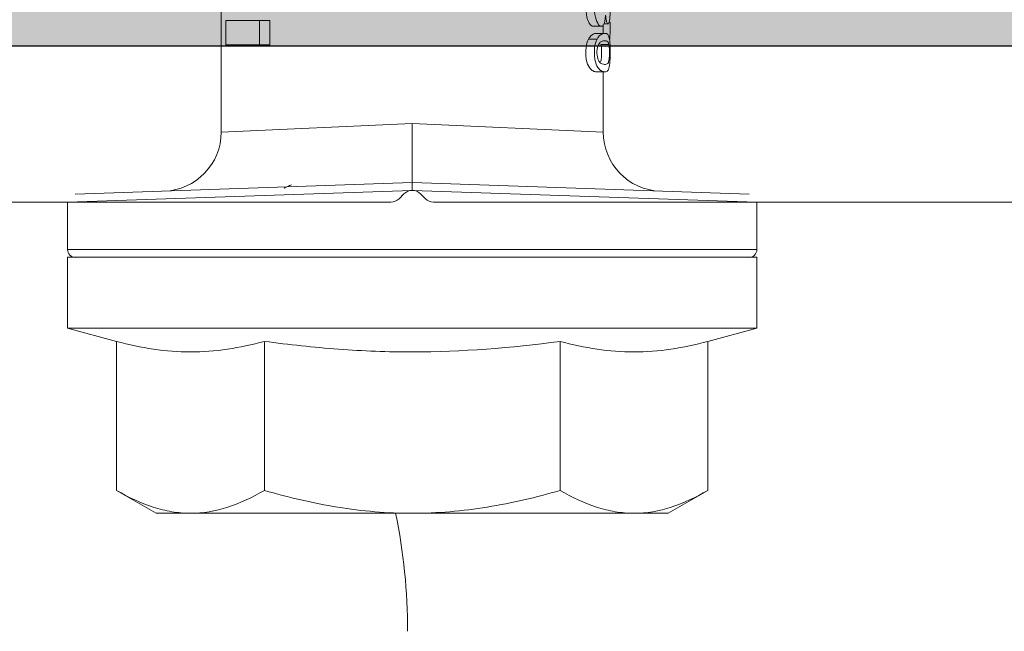
# Model space of a CAD drawing. Units: millimetres. Extents: x -1340 to 2567, y 1032 to 3690.
# Drawn here: x -393 to -368, y 2554 to 2569 of the extents above; entities that cross this region are included whole.
import ezdxf

# ---------------------------------------------------------------- set-up
doc = ezdxf.new("R2010")
doc.units = ezdxf.units.MM
doc.layers.add('90%', color=7, linetype='Continuous', transparency=0.9)
for name, color, linetype, lineweight in [('Bemaßung', 250, 'Continuous', 13), ('Breite Volllinie', 7, 'Continuous', 30), ('Schmale Volllinie', 7, 'Continuous', 13), ('Schmale Volllinie_Grau', 252, 'Continuous', 13), ('Schmale Volllinie_Rot', 1, 'Continuous', 13)]:
    doc.layers.add(name, color=color, linetype=linetype, lineweight=lineweight)
doc.styles.get("Standard").update_dxf_attribs({"font": 'arial.ttf'})
doc.dimstyles.new('100%', dxfattribs={"dimtxt": 4, "dimasz": 3, "dimexe": 3, "dimexo": 3, "dimgap": 2, "dimtad": 1, "dimdec": 0, "dimzin": 0, "dimdsep": 46, "dimtxsty": 'Standard', "dimblk": 'OBLIQUE', "dimcen": 0.09, "dimdle": 3, "dimclrd": 256, "dimclre": 256, "dimclrt": 256, "dimadec": 0, "dimazin": 0, "dimtfac": 1, "dimtdec": 0, "dimtofl": 0, "dimtmove": 0, "dimatfit": 3, "dimfxl": 3, "dimfxlon": 1, "dimtolj": 1, "dimtzin": 0, "dimlwd": -1, "dimlwe": -1, "dimarcsym": 0})

# ---------------------------------------------------------------- blocks, each defined once
blk = doc.blocks.new('HRD')
at = {"layer": 'Schmale Volllinie_Rot'}
for p, q in [((4.602, 4.834), (4.265, 3.578)), ((6.419, 4.834), (4.602, 4.834)), ((4.602, -3.998), (4.602, 4.834)), ((6.419, -3.998), (6.419, 4.834)), ((7.833, 4.834), (6.62, 4.834)), ((6.62, -12.829), (6.62, 4.834)), ((7.833, 4.834), (8.134, -3.998)), ((6.419, 4.632), (6.419, -3.998)), ((8.336, -3.998), (8.035, 4.639)), ((0.444, 3.578), (-0.142, 2.563)), ((0.444, 3.578), (4.265, 3.578)), ((-0.142, 1.684), (-0.142, 2.563)), ((-0.142, -3.998), (-0.142, 1.684)), ((18.013, 0.897), (9.627, 0.897)), ((9.851, -3.998), (9.627, 0.897)), ((11.867, -0.084), (11.867, 0.778)), ((11.867, 0.778), (12.49, 0.778)), ((12.49, 0.778), (12.49, -0.084)), ((0.444, -0.21), (4.265, -0.21)), ((6.419, -3.998), (6.419, -0.061)), ((11.867, -0.084), (11.867, -0.351)), ((12.49, -0.084), (11.867, -0.084)), ((12.49, -0.084), (12.49, -0.351)), ((12.49, -0.351), (11.867, -0.351)), ((-0.142, -9.679), (-0.142, -3.998)), ((4.602, -12.829), (4.602, -3.998)), ((6.419, -3.998), (6.419, -12.627)), ((6.419, -12.829), (6.419, -3.998)), ((6.419, -7.934), (6.419, -3.998)), ((7.833, -12.829), (8.134, -3.998)), ((8.336, -3.998), (8.035, -12.635)), ((9.851, -3.998), (9.627, -8.893)), ((0.444, -7.786), (4.265, -7.786)), ((12.01, -8.733), (12.01, -8.515)), ((11.172, -8.716), (11.172, -8.926)), ((12.159, -8.927), (12.159, -8.722)), ((12.34, -8.628), (12.34, -8.841)), ((9.627, -8.893), (11.172, -8.893)), ((11.872, -9.038), (11.872, -8.834)), ((12.159, -8.893), (12.376, -8.893)), ((12.402, -8.908), (12.402, -9.015)), ((-0.142, -10.558), (-0.142, -9.679)), ((-0.142, -10.558), (0.444, -11.573)), ((0.444, -11.573), (4.265, -11.573)), ((4.265, -11.573), (4.602, -12.829)), ((4.602, -12.829), (6.419, -12.829)), ((6.62, -12.829), (7.833, -12.829))]:
    blk.add_line(p, q, dxfattribs=at)
for centre, radius, start, end in [((6.62, 4.632), 0.202, 90, 180), ((9.627, 2.411), 1.514, 182, 270.0799), ((9.627, -10.407), 1.514, 89.9271, 178), ((6.62, -12.627), 0.202, 180, 270)]:
    blk.add_arc(centre, radius, start, end, dxfattribs=at)
for points, knots in [([(-0.142, 1.684), (-0.142, 1.845), (-0.128, 2.006), (-0.075, 2.325), (-0.035, 2.484), (0.118, 2.957), (0.265, 3.269), (0.444, 3.578)], [0, 0, 0, 0, 0.25, 0.25, 0.5, 0.5, 1, 1, 1, 1]), ([(0.444, -0.21), (0.265, 0.1), (0.118, 0.412), (-0.086, 1.043), (-0.142, 1.361), (-0.142, 1.684)], [0, 0, 0, 0, 0.5, 0.5, 1, 1, 1, 1]), ([(-0.142, -3.998), (-0.142, -3.357), (-0.087, -2.721), (0.117, -1.457), (0.266, -0.827), (0.444, -0.21)], [0, 0, 0, 0, 0.5, 0.5, 1, 1, 1, 1]), ([(4.265, -7.786), (4.097, -6.528), (3.994, -5.268), (3.993, -3.373), (4.018, -2.741), (4.112, -1.475), (4.181, -0.84), (4.265, -0.21)], [0, 0, 0, 0, 0.5, 0.5, 0.75, 0.75, 1, 1, 1, 1]), ([(0.444, -7.786), (0.267, -7.173), (0.12, -6.552), (-0.034, -5.605), (-0.074, -5.286), (-0.128, -4.642), (-0.142, -4.319), (-0.142, -3.998)], [0, 0, 0, 0, 0.5, 0.5, 0.75, 0.75, 1, 1, 1, 1]), ([(8.339, -3.998), (8.334, -3.998), (8.314, -3.998), (8.24, -3.998), (8.188, -3.998), (8.134, -3.998)], [0, 0, 0, 0, 0.5, 0.5, 1, 1, 1, 1]), ([(9.851, -3.998), (9.751, -3.998), (9.653, -3.998), (9.459, -3.998), (9.363, -3.998), (9.18, -3.998), (9.093, -3.998), (8.928, -3.998), (8.85, -3.998), (8.641, -3.998), (8.528, -3.998), (8.376, -3.998), (8.332, -3.998), (8.339, -3.998)], [0, 0, 0, 0, 0.125, 0.125, 0.25, 0.25, 0.375, 0.375, 0.5, 0.5, 0.75, 0.75, 1, 1, 1, 1]), ([(-0.142, -9.679), (-0.142, -9.519), (-0.128, -9.357), (-0.075, -9.038), (-0.035, -8.879), (0.118, -8.406), (0.265, -8.095), (0.444, -7.786)], [0, 0, 0, 0, 0.25, 0.25, 0.5, 0.5, 1, 1, 1, 1]), ([(12.01, -8.515), (11.952, -8.484), (11.87, -8.46), (11.728, -8.446), (11.68, -8.445), (11.583, -8.447), (11.536, -8.451), (11.402, -8.475), (11.334, -8.505), (11.239, -8.568), (11.212, -8.601), (11.179, -8.662), (11.173, -8.69), (11.172, -8.717), (11.172, -8.722), (11.172, -8.726)], [0, 0, 0, 0, 0.195327, 0.195327, 0.29299, 0.29299, 0.390654, 0.390654, 0.585981, 0.585981, 0.781308, 0.781308, 0.976634, 0.976634, 1, 1, 1, 1]), ([(12.159, -8.724), (12.159, -8.708), (12.157, -8.691), (12.144, -8.648), (12.132, -8.623), (12.089, -8.568), (12.059, -8.54), (12.01, -8.515)], [0, 0, 0, 0, 0.280997, 0.280997, 0.640499, 0.640499, 1, 1, 1, 1]), ([(13.338, -8.633), (13.338, -8.628), (13.337, -8.623), (13.333, -8.59), (13.302, -8.555), (13.186, -8.494), (13.102, -8.468), (12.961, -8.45), (12.911, -8.446), (12.812, -8.445), (12.763, -8.446), (12.616, -8.46), (12.527, -8.482), (12.396, -8.54), (12.355, -8.575), (12.341, -8.615), (12.34, -8.622), (12.34, -8.628)], [0, 0, 0, 0, 0.015, 0.015, 0.204088, 0.204088, 0.393176, 0.393176, 0.48772, 0.48772, 0.582264, 0.582264, 0.771351, 0.771351, 0.960439, 0.960439, 1, 1, 1, 1]), ([(12.01, -8.733), (11.952, -8.704), (11.87, -8.68), (11.728, -8.667), (11.68, -8.666), (11.584, -8.668), (11.537, -8.672), (11.402, -8.695), (11.334, -8.723), (11.239, -8.784), (11.212, -8.815), (11.179, -8.874), (11.173, -8.901), (11.171, -8.949), (11.173, -8.971), (11.197, -9.01), (11.222, -9.026), (11.304, -9.051), (11.367, -9.06), (11.452, -9.065)], [0, 0, 0, 0, 0.125, 0.125, 0.1875, 0.1875, 0.25, 0.25, 0.375, 0.375, 0.5, 0.5, 0.625, 0.625, 0.75, 0.75, 0.875, 0.875, 1, 1, 1, 1]), ([(11.872, -9.038), (11.835, -9.046), (11.779, -9.051), (11.651, -9.054), (11.583, -9.052), (11.476, -9.042), (11.437, -9.034), (11.392, -9.014), (11.382, -9.002), (11.36, -8.963), (11.36, -8.932), (11.37, -8.878), (11.376, -8.859), (11.399, -8.819), (11.414, -8.798), (11.45, -8.779)], [0, 0, 0, 0, 0.125, 0.125, 0.25, 0.25, 0.375, 0.375, 0.5, 0.5, 0.75, 0.75, 0.875, 0.875, 1, 1, 1, 1]), ([(11.872, -8.834), (11.835, -8.842), (11.779, -8.847), (11.65, -8.85), (11.582, -8.849), (11.484, -8.839), (11.449, -8.832), (11.426, -8.824)], [0, 0, 0, 0, 0.352404, 0.352404, 0.704809, 0.704809, 1, 1, 1, 1]), ([(11.45, -8.779), (11.487, -8.759), (11.538, -8.741), (11.668, -8.727), (11.74, -8.732), (11.85, -8.76), (11.891, -8.78), (11.937, -8.822), (11.948, -8.843), (11.971, -8.902), (11.972, -8.937), (11.961, -8.981), (11.955, -8.994), (11.929, -9.019), (11.91, -9.029), (11.872, -9.038)], [0, 0, 0, 0, 0.125, 0.125, 0.25, 0.25, 0.375, 0.375, 0.5, 0.5, 0.75, 0.75, 0.875, 0.875, 1, 1, 1, 1]), ([(11.452, -9.065), (11.524, -9.07), (11.607, -9.071), (11.768, -9.07), (11.851, -9.068), (11.984, -9.058), (12.034, -9.049), (12.105, -9.028), (12.126, -9.014), (12.152, -8.984), (12.157, -8.966), (12.16, -8.927), (12.158, -8.906), (12.144, -8.86), (12.132, -8.836), (12.089, -8.784), (12.058, -8.757), (12.01, -8.733)], [0, 0, 0, 0, 0.125, 0.125, 0.25, 0.25, 0.375, 0.375, 0.5, 0.5, 0.625, 0.625, 0.75, 0.75, 0.875, 0.875, 1, 1, 1, 1]), ([(13.263, -8.917), (13.322, -8.896), (13.341, -8.867), (13.333, -8.805), (13.302, -8.771), (13.185, -8.713), (13.102, -8.688), (12.96, -8.671), (12.91, -8.668), (12.812, -8.666), (12.763, -8.668), (12.616, -8.68), (12.528, -8.701), (12.396, -8.757), (12.354, -8.79), (12.332, -8.854), (12.346, -8.884), (12.42, -8.919), (12.453, -8.928), (12.533, -8.943), (12.578, -8.948), (12.625, -8.952)], [0, 0, 0, 0, 0.125, 0.125, 0.25, 0.25, 0.375, 0.375, 0.4375, 0.4375, 0.5, 0.5, 0.625, 0.625, 0.75, 0.75, 0.875, 0.875, 0.9375, 0.9375, 1, 1, 1, 1]), ([(12.442, -9.07), (12.319, -9.07), (12.196, -9.069), (12.05, -9.061), (12.018, -9.059), (11.989, -9.056)], [0, 0, 0, 0, 0.768872, 0.768872, 1, 1, 1, 1]), ([(12.625, -8.952), (12.583, -8.956), (12.544, -8.961), (12.475, -8.974), (12.447, -8.982), (12.393, -9.007), (12.393, -9.024), (12.449, -9.049), (12.51, -9.058), (12.661, -9.069), (12.752, -9.07), (12.931, -9.07), (13.022, -9.069), (13.174, -9.058), (13.233, -9.049), (13.273, -9.03), (13.278, -9.022), (13.275, -9.006), (13.266, -8.998), (13.229, -8.981), (13.201, -8.974), (13.132, -8.961), (13.092, -8.956), (13.05, -8.952)], [0, 0, 0, 0, 0.0625, 0.0625, 0.125, 0.125, 0.25, 0.25, 0.375, 0.375, 0.5, 0.5, 0.625, 0.625, 0.75, 0.75, 0.8125, 0.8125, 0.875, 0.875, 0.9375, 0.9375, 1, 1, 1, 1]), ([(0.444, -11.573), (0.265, -11.263), (0.118, -10.951), (-0.086, -10.321), (-0.142, -10.002), (-0.142, -9.679)], [0, 0, 0, 0, 0.5, 0.5, 1, 1, 1, 1])]:
    blk.add_open_spline(points, degree=3, knots=knots, dxfattribs=at)
for points, degree in [([(4.265, -0.21), (4.096, 0.421), (3.89, 1.684), (4.096, 2.946), (4.265, 3.578)], 3), ([(8.223, -0.77), (8.207, -0.742), (8.19, -0.714)], 2), ([(8.276, -0.905), (8.263, -0.869), (8.25, -0.836), (8.237, -0.806)], 3), ([(4.265, -11.573), (4.096, -10.942), (3.89, -9.679), (4.096, -8.417), (4.265, -7.786)], 3)]:
    blk.add_open_spline(points, degree=degree, dxfattribs=at)
blk = doc.blocks.new('FOX-VT_220_L_11 Draufsicht')
at = {"layer": 'Schmale Volllinie'}
for p, q in [((2.503, 1.94), (2.503, -58.824)), ((-1.497, -18.212), (-1.497, -3.56)), ((-1.285, -18.548), (-1.41, -18.424)), ((-1.41, -19.097), (-1.285, -18.973)), ((-1.497, -19.309), (-1.497, -45.01))]:
    blk.add_line(p, q, dxfattribs=at)
for centre, start, end in [((-1.197, -18.212), 180, 225), ((-1.497, -18.76), 315, 45), ((-1.197, -19.309), 135, 180)]:
    blk.add_arc(centre, 0.3, start, end, dxfattribs=at)
at = {"layer": 'Schmale Volllinie_Rot'}
blk.add_blockref('HRD', (-9.33, -14.763), dxfattribs=at)
blk = doc.blocks.new('_Oblique')
at = {"color": 0, "linetype": 'ByBlock', "lineweight": -2}
blk.add_line((-0.5, -0.5), (0.5, 0.5), dxfattribs=at)
blk = doc.blocks.new('*D91')
at = {"layer": 'Bemaßung', "transparency": 16777216}
for p, q in [((-383.269, 2647.211), (-383.269, 2653.211)), ((-273.272, 2647.211), (-273.272, 2653.211)), ((-270.272, 2650.211), (-386.269, 2650.211))]:
    blk.add_line(p, q, dxfattribs=at)
at = {"layer": 'Defpoints', "color": 0, "transparency": 16777216}
for p in [(-383.269, 2650.211), (-273.272, 2568.791), (-383.269, 2566.809)]:
    blk.add_point(p, dxfattribs=at)
at = {"layer": 'Bemaßung', "transparency": 16777216, "xscale": 3, "yscale": 3, "zscale": 3, "rotation": 180}
blk.add_blockref('_Oblique', (-383.269, 2650.211), dxfattribs=at)
at = {"layer": 'Bemaßung', "transparency": 16777216, "xscale": 3, "yscale": 3, "zscale": 3}
blk.add_blockref('_Oblique', (-273.272, 2650.211), dxfattribs=at)
at = {"layer": 'Bemaßung', "transparency": 16777216, "insert": (-328.27, 2654.253), "char_height": 4, "attachment_point": 5}
blk.add_mtext('\\A1;{\\W0.75;> }100', dxfattribs=at)

msp = doc.modelspace()

# ---------------------------------------------------------------- hatches: boundary and pattern name
at = {"layer": '90%'}
h = msp.add_hatch(color=256, dxfattribs=at)
h.dxf.hatch_style = 1
h.paths.add_polyline_path([(-488.385, 2808.508), (-488.385, 2568.791), (-273.272, 2568.791), (-273.272, 2808.508)])

# ---------------------------------------------------------------- linework, layer by layer
at = {"layer": 'Breite Volllinie'}
msp.add_line((-273.272, 2568.791), (-488.385, 2568.791), dxfattribs=at)
at = {"layer": 'Schmale Volllinie_Grau'}
msp.add_arc((-398.385, 2553.791), 15, 0, 11.6345, dxfattribs=at)

# ---------------------------------------------------------------- block references
at = {"rotation": 90}
msp.add_blockref('FOX-VT_220_L_11 Draufsicht', (-402.029, 2566.288), dxfattribs=at)

# ---------------------------------------------------------------- dimensions: what is measured, and where the dimension line sits
at = {"layer": 'Bemaßung'}
dim = msp.add_linear_dim(base=(-383.269, 2650.211), p1=(-273.272, 2568.791), p2=(-383.269, 2566.809), text='{\\W0.75;> }100', dimstyle='100%', dxfattribs=at)
dim.commit()
dim.dimension.update_dxf_attribs({"geometry": '*D91', "text_midpoint": (-328.27, 2654.253)})

doc.saveas('drawing.dxf')
